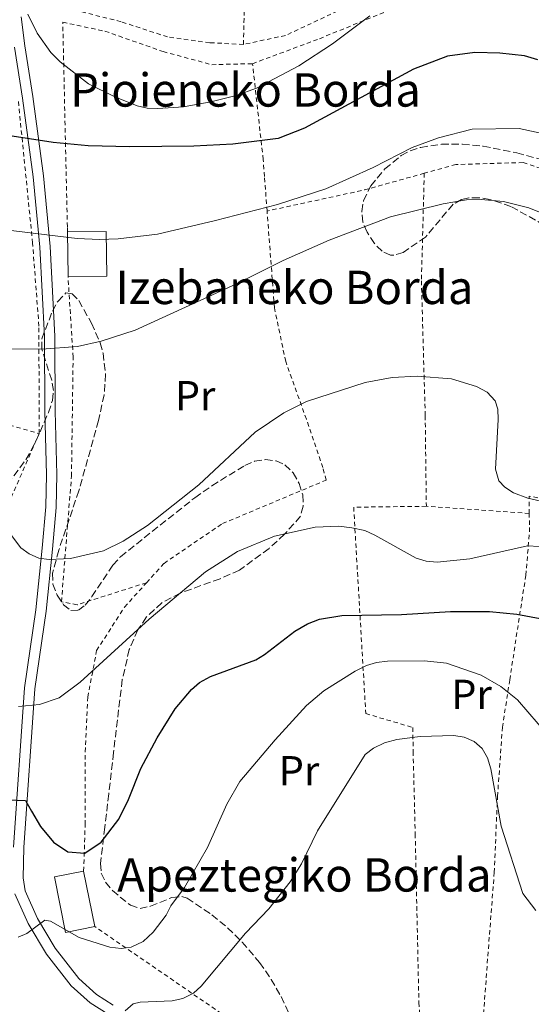
# Model space of a CAD drawing. Units: metres. Extents: x 603338 to 606762, y 4775484 to 4777850.
# Drawn here: x 604944 to 605067, y 4776204 to 4776441 of the extents above; entities that cross this region are included whole.
import ezdxf
from ezdxf.enums import TextEntityAlignment as Align

# ---------------------------------------------------------------- set-up
doc = ezdxf.new("R2010")
doc.units = ezdxf.units.M
doc.header["$MEASUREMENT"] = 0
doc.linetypes.add('DGN Style 2', pattern=[1.7399219301090239, 1.043953158065414, -0.6959687720436097])
doc.linetypes.add('DGN Style 3', pattern=[2.435890702152634, 1.739921930109024, -0.6959687720436097])
for name, color, linetype, lineweight in [('Borda', 1, 'Continuous', 13), ('Curva de nivel directora', 30, 'Continuous', 30), ('Curva de nivel intermedia', 30, 'Continuous', 0), ('Etiqueta de uso rústico', 92, 'Continuous', 0), ('Línea de pista pavimentada', 7, 'Continuous', 0), ('pavimentado', 23, 'Continuous', 0), ('Tela metálica o alambrada', 7, 'DGN Style 2', 0), ('Texto de Borda', 7, 'Continuous', 0), ('Zona arbolada', 92, 'DGN Style 3', 0)]:
    doc.layers.add(name, color=color, linetype=linetype, lineweight=lineweight)
doc.styles.add('Style-Arial', font='arial.ttf')

msp = doc.modelspace()

# ---------------------------------------------------------------- linework, layer by layer
at = {"layer": 'Borda', "color": 1, "linetype": 'Continuous', "lineweight": 13, "extrusion": (-0.001237271069878758, 0.1047181249197521, 0.9945011731886448), "elevation": 499645.8169759363, "flags": 128}
msp.add_lwpolyline([(-661353.1635259604, -4742651.831564102), (-661343.8528761435, -4742651.831564102), (-661343.8495358819, -4742662.611739785), (-661353.160303843, -4742662.621684103), (-661353.1635259604, -4742651.831564102)], close=True, dxfattribs=at)
at = {"layer": 'Borda', "color": 23, "linetype": 'Continuous', "lineweight": 0, "extrusion": (-0.001237271069878758, 0.1047181249197521, 0.9945011731886448), "elevation": 499645.8169235772, "flags": 128}
msp.add_lwpolyline([(-661343.8495358819, -4742662.611739785), (-661353.160303843, -4742662.621684103), (-661353.1635259604, -4742651.831564102), (-661343.8528761435, -4742651.831564102)], dxfattribs=at)
at = {"layer": 'Borda', "color": 23, "linetype": 'Continuous', "lineweight": 0, "extrusion": (-0.00127106926318408, 0.1048143270945757, 0.994490996047043), "elevation": 500084.8665567032, "flags": 128}
msp.add_lwpolyline([(-662829.6600790578, -4742398.127294529), (-662829.6600790578, -4742408.907470781)], dxfattribs=at)
at = {"layer": 'Borda', "color": 1, "linetype": 'Continuous', "lineweight": 13, "extrusion": (-0.005542075456436453, 0.02739814768086379, 0.9996092371038259), "elevation": 127709.3770844597, "flags": 128}
msp.add_lwpolyline([(-1539904.696490202, -4559678.656243508), (-1539897.534311762, -4559678.656243508), (-1539897.538584205, -4559692.250465874), (-1539904.700762644, -4559692.250465875), (-1539904.696490202, -4559678.656243508)], close=True, dxfattribs=at)
at = {"layer": 'Borda', "color": 23, "linetype": 'Continuous', "lineweight": 0, "extrusion": (-0.005542075456436453, 0.02739814768086379, 0.9996092371038259), "elevation": 127709.3770844597, "flags": 128}
msp.add_lwpolyline([(-1539904.696490202, -4559678.656243508), (-1539897.534311762, -4559678.656243508), (-1539897.538584205, -4559692.250465874), (-1539904.700762644, -4559692.250465875)], dxfattribs=at)
at = {"layer": 'Borda', "color": 23, "linetype": 'Continuous', "lineweight": 0, "extrusion": (-0.005533460752401415, 0.0273998874382608, 0.9996092371424308), "elevation": 127722.8981251868, "flags": 128}
msp.add_lwpolyline([(-1538470.46539195, -4560175.992195467), (-1538470.46539195, -4560162.397972429)], dxfattribs=at)
at = {"layer": 'Curva de nivel directora', "color": 30, "linetype": 'Continuous', "lineweight": 30, "flags": 128}
for points, elevation in [([(605068.8099999981, 4776431.050000001), (605065.5800000004, 4776432.020000001), (605059.6699999984, 4776432.630000001), (605053.629999999, 4776432.810000001), (605047.0499999986, 4776431.890000001), (605038.8999999991, 4776428.790000001), (605012.7099999995, 4776414.590000001), (605006.3599999994, 4776412.17), (604995.5199999987, 4776410.820000002), (604986.0999999996, 4776410.320000002), (604970.7799999998, 4776410.140000001), (604960.7699999984, 4776410.390000001), (604952.3499999985, 4776411.180000001), (604930.4500000003, 4776414.51)], 225), ([(604941.7699999993, 4776253.420000001), (604945.7100000001, 4776253.279999999), (604947.1499999993, 4776250.670000001), (604949.2699999984, 4776247.03), (604952.4099999988, 4776243.220000002), (604955.8299999986, 4776240.91), (604959.9599999991, 4776240.590000001), (604963.8799999997, 4776243.270000001), (604968.1299999988, 4776248.770000001), (604970.4199999998, 4776253.500000001), (604973.3999999993, 4776260.930000001), (604977.2899999986, 4776268.310000001), (604981.6699999995, 4776275.230000001), (604985.5399999986, 4776279.9), (604987.4499999997, 4776281.560000001), (604990.0999999985, 4776283.03), (605000.9999999994, 4776286.99), (605003.1399999984, 4776288.289999999), (605010.4199999984, 4776293.900000002), (605013.4600000004, 4776295.630000002), (605016.3300000004, 4776296.77), (605021.6900000004, 4776297.660000001), (605036.0400000003, 4776297.920000001), (605047.8299999987, 4776298.600000001), (605057.2099999997, 4776298.640000001), (605063.7599999988, 4776297.95), (605069.3699999991, 4776296.920000002)], 200)]:
    msp.add_lwpolyline(points, dxfattribs=dict(at, elevation=elevation))
at = {"layer": 'Curva de nivel intermedia', "color": 30, "linetype": 'Continuous', "lineweight": 0, "flags": 128}
for points, elevation in [([(604859.2300000008, 4776443.409999998), (604867.3400000001, 4776431.869999998), (604877.1700000003, 4776420.289999999), (604885.2700000006, 4776411.869999998), (604898.6300000002, 4776401.119999999), (604903.1299999997, 4776398.509999998), (604907.9700000011, 4776396.590000001), (604919.86, 4776393.32), (604925.5399999997, 4776392.08), (604958.1200000019, 4776388.109999998), (604963.4700000007, 4776387.92), (604967.9600000011, 4776388.05)], 220.0000000000002), ([(604946.2500000009, 4776442), (604948.5100000006, 4776437.420000001), (604951.7600000005, 4776432.82), (604954.0400000004, 4776430.539999999)], 230.0000000000002), ([(604954.0400000004, 4776430.539999999), (604960.8200000019, 4776425.270000001), (604967.1299999997, 4776422.119999998), (604972.5099999999, 4776419.98), (604974.9400000017, 4776419.419999998), (604977.4800000008, 4776419.359999998), (604983.6600000011, 4776419.73), (604990.2300000002, 4776420.930000001), (604996.3300000001, 4776422.489999999), (605001.1600000003, 4776424.26), (605011.3500000006, 4776429.550000001), (605019.4300000007, 4776434.83), (605028.4299999995, 4776441.560000001)], 230.0000000000002), ([(604967.9600000011, 4776388.05), (604977.4200000004, 4776389.140000001), (604991.3400000011, 4776392.470000001), (605006.2400000008, 4776396.3), (605017.8500000003, 4776400.09), (605029.2099999996, 4776405.209999999), (605038.6199999996, 4776409.949999998), (605044.9100000017, 4776412.330000001), (605053.020000001, 4776414.38), (605064.320000002, 4776414.519999999), (605071.3800000007, 4776413.029999998)], 220.0000000000002), ([(604933.8400000011, 4776361.619999999), (604949.5600000012, 4776361.539999999), (604958.1399999998, 4776362.220000001), (604963.8200000017, 4776363.53), (604972.0400000004, 4776366.149999999), (604996.2100000016, 4776377.149999999), (605007.610000001, 4776382.890000002), (605018.6200000015, 4776387.720000002), (605033.3899999993, 4776393.329999999), (605046.0100000014, 4776396.480000001), (605051.6700000009, 4776397.42), (605055.1700000013, 4776397.480000001), (605060.5800000003, 4776396.98), (605066.6500000011, 4776395.46), (605069.2100000003, 4776394.480000001)], 215), ([(604975.030000001, 4776319.269999999), (604987.3100000012, 4776328.989999999), (605000.8499999996, 4776341.619999998), (605007.7699999998, 4776346.310000001), (605013.2400000015, 4776349.01), (605027.3000000007, 4776353.57), (605033.7900000017, 4776354.759999999), (605039.7700000008, 4776355.09), (605048.0600000012, 4776354.429999999), (605054.0600000003, 4776352.59), (605056.6300000009, 4776351.220000001), (605058.5599999997, 4776349.210000002), (605059.2200000014, 4776347.180000001), (605059.2700000005, 4776344.679999999), (605058.6400000001, 4776332.789999999), (605059.4400000004, 4776330), (605060.8600000021, 4776328.489999999), (605062.9699999997, 4776327.13), (605066.4299999998, 4776325.809999999), (605071.610000001, 4776324.600000001)], 210), ([(604942.3400000016, 4776316.83), (604944.5400000009, 4776313.92), (604946.5599999992, 4776312.449999999), (604948.9000000019, 4776311.430000001), (604951.3800000006, 4776311.079999999), (604956.4900000002, 4776311.37), (604964.4000000005, 4776313.180000001), (604969.1600000014, 4776315.5), (604975.030000001, 4776319.269999999)], 210), ([(604943.990000001, 4776275.84), (604949.0700000017, 4776276.279999999), (604953.7800000012, 4776277.930000001), (604958.8100000003, 4776281.619999999), (604975.3600000018, 4776296.759999999), (604988.9100000014, 4776308.100000001), (604996.6100000017, 4776313.029999998), (605005.480000001, 4776316.71), (605015.2599999999, 4776318.859999999), (605020.9400000017, 4776319.13), (605024.1, 4776318.730000001), (605027.2400000005, 4776318.039999999), (605029.640000001, 4776316.970000001), (605039.5400000005, 4776311.400000001), (605041.9400000012, 4776310.699999999), (605044.5899999999, 4776310.439999999), (605052.4600000001, 4776311.24), (605066.3000000002, 4776314.390000001), (605069.1100000021, 4776314.199999999)], 205.0000000000002), ([(604943.9400000018, 4776220.489999999), (604945.9600000002, 4776221.319999998), (604950.300000001, 4776224.52), (604951.6599999999, 4776224.32), (604958.5599999999, 4776220.38), (604965.9500000017, 4776218.050000001), (604968.6299999994, 4776217.74), (604971.0900000005, 4776218.08), (604973.9400000002, 4776219.439999999), (604976.39, 4776221.619999998), (604979.440000001, 4776225.730000001), (604980.570000002, 4776227.96), (604983.8900000014, 4776232.359999998), (604989.3800000009, 4776241.939999999), (604994.0800000015, 4776252.390000001), (604997.2000000018, 4776257.819999999), (605005.6500000008, 4776267.849999999), (605013.1800000012, 4776276.060000001), (605017.3400000008, 4776279.55), (605024.88, 4776284.289999999), (605027.6600000006, 4776285.660000001)], 195.0000000000002), ([(605027.6600000006, 4776285.660000001), (605030.0600000012, 4776286.390000001), (605032.6900000019, 4776286.689999999), (605041.5299999999, 4776286.81), (605046.8699999999, 4776286.199999999), (605055.2000000002, 4776283.32), (605059.8899999997, 4776280.63), (605063.940000002, 4776277.449999998), (605071.3400000005, 4776268.779999998)], 195.0000000000002), ([(604969.6599999999, 4776202.81), (604971.5100000006, 4776204.49), (604973.2000000004, 4776204.850000001), (604980.9499999997, 4776205.149999999), (604983.4800000022, 4776205.699999999), (604986.0300000004, 4776207.039999999), (604987.9200000013, 4776208.679999999), (604998.5499999997, 4776221.42), (605004.1300000009, 4776227.249999999), (605009.2899999997, 4776233.769999999), (605011.9699999996, 4776238.069999999), (605015.85, 4776245.990000002), (605027.2600000005, 4776264.259999999), (605029.3300000003, 4776265.84), (605031.9200000009, 4776267.07), (605034.8900000014, 4776267.869999998), (605040.4800000016, 4776268.62), (605048.6199999999, 4776268.890000001), (605051.0899999997, 4776268.49), (605053.4800000014, 4776267.380000002), (605055.3800000013, 4776265.759999999), (605056.670000001, 4776263.480000001), (605057.5200000004, 4776260.880000002), (605059.9500000001, 4776247.079999999), (605065.1800000003, 4776230.949999998), (605068.3000000007, 4776226.88)], 190)]:
    msp.add_lwpolyline(points, dxfattribs=dict(at, elevation=elevation))
at = {"layer": 'Línea de pista pavimentada', "color": 7, "linetype": 'Continuous', "lineweight": 0}
for points in [[(604944.609999998, 4776441.350000001, 228.7200000000012), (604945.5100000009, 4776434.4, 227.3399999999966), (604947.3999999975, 4776422.199999999, 225.4400000000022), (604949.9999999992, 4776403.180000001, 221.3699999999954), (604951.6299999988, 4776386.240000002, 218.2599999999947), (604952.7499999985, 4776364.710000004, 215.8399999999965), (604952.8200000002, 4776346.680000002, 213.8899999999995), (604953.2199999979, 4776331.470000001, 211.6499999999943), (604953.0100000022, 4776323.609999999, 210.479999999996), (604952.1799999987, 4776313.590000002, 208.9799999999959), (604950.670000002, 4776298.700000001, 207.5700000000071), (604947.9499999996, 4776280.040000002, 204.449999999997), (604945.2699999996, 4776241.960000001, 197.9400000000025), (604945.0899999986, 4776234.680000001, 196.8600000000006), (604945.5599999981, 4776231.58, 196.3699999999954), (604948.5199999996, 4776224.900000002, 195.3399999999965), (604952.7999999999, 4776217.810000001, 193.7200000000011), (604958.4699999985, 4776210.500000001, 192.3800000000047), (604962.7300000008, 4776206.710000002, 191.5899999999966), (604966.7499999997, 4776204.119999999, 190.8899999999995)], [(604943.0399999989, 4776434.050000003, 227.3399999999966), (604944.9200000009, 4776421.840000002, 225.4400000000022), (604947.5199999983, 4776402.9, 221.3699999999954), (604949.140000001, 4776386.060000001, 218.2599999999947), (604950.2499999995, 4776364.640000001, 215.8399999999965), (604950.3199999989, 4776346.640000001, 213.8899999999995), (604950.7199999989, 4776331.470000001, 211.6499999999943), (604950.52, 4776323.75, 210.479999999996), (604949.6900000008, 4776313.820000002, 208.9799999999959), (604948.1799999998, 4776299.010000002, 207.5700000000071), (604945.4699999986, 4776280.310000002, 204.449999999997), (604942.7699999984, 4776242.080000001, 197.9400000000025)], [(604943.1299999983, 4776230.880000001, 196.3699999999954), (604946.2899999989, 4776223.750000001, 195.3399999999965), (604950.7300000001, 4776216.400000001, 193.7200000000011), (604956.6399999999, 4776208.779999999, 192.3800000000047), (604961.2199999976, 4776204.720000001, 191.5899999999966), (604965.5100000014, 4776201.939999999, 190.8899999999995), (604968.1299999988, 4776200.630000002, 190.4799999999958), (604979.440000001, 4776195.65, 188.2599999999949), (604990.6299999983, 4776191.24, 186.9799999999958), (604997.2600000021, 4776187.25, 184.7200000000011), (604998.7199999972, 4776182.189999999, 183.9600000000064), (604998.8999999983, 4776181.000000001, 183.9100000000035)]]:
    msp.add_polyline3d(points, dxfattribs=at)
at = {"layer": 'pavimentado', "color": 23, "linetype": 'Continuous', "lineweight": 0}
for points in [[(604944.6099999985, 4776441.350000001, 228.7200000000012), (604945.5100000014, 4776434.4, 227.3399999999965), (604947.3999999979, 4776422.199999998, 225.4400000000023), (604949.9999999999, 4776403.179999999, 221.3699999999953), (604951.6299999993, 4776386.240000002, 218.2599999999948), (604952.749999999, 4776364.710000002, 215.8399999999965), (604952.8200000006, 4776346.680000001, 213.8899999999994), (604953.2199999985, 4776331.470000001, 211.6499999999942), (604953.0100000027, 4776323.609999999, 210.4799999999959), (604952.1799999991, 4776313.590000001, 208.9799999999959), (604950.6700000025, 4776298.7, 207.570000000007), (604947.9500000001, 4776280.040000001, 204.4499999999971), (604945.27, 4776241.96, 197.9400000000023), (604945.089999999, 4776234.680000001, 196.8600000000006), (604945.5599999984, 4776231.58, 196.3699999999953), (604948.52, 4776224.900000001, 195.3399999999965), (604952.8000000004, 4776217.810000001, 193.7200000000012), (604958.4699999989, 4776210.5, 192.3800000000047), (604962.7300000013, 4776206.710000001, 191.5899999999965), (604966.7500000001, 4776204.119999998, 190.8899999999994)], [(604942.7699999989, 4776242.080000001, 197.9400000000023), (604945.469999999, 4776280.310000001, 204.4499999999971), (604948.1800000003, 4776299.010000001, 207.570000000007), (604949.6900000012, 4776313.820000002, 208.9799999999959), (604950.5200000005, 4776323.75, 210.4799999999959), (604950.7199999995, 4776331.470000001, 211.6499999999942), (604950.3199999994, 4776346.640000001, 213.8899999999994), (604950.25, 4776364.640000001, 215.8399999999965), (604949.1400000014, 4776386.06, 218.2599999999948), (604947.5199999987, 4776402.899999999, 221.3699999999953), (604944.9200000013, 4776421.840000001, 225.4400000000023), (604943.0399999993, 4776434.050000002, 227.3399999999965)], [(604965.510000002, 4776201.939999999, 190.8899999999994), (604961.2199999981, 4776204.720000001, 191.5899999999965), (604956.6400000004, 4776208.779999998, 192.3800000000047), (604950.7300000006, 4776216.4, 193.7200000000012), (604946.2899999993, 4776223.75, 195.3399999999965), (604943.1299999988, 4776230.88, 196.3699999999953)]]:
    msp.add_polyline3d(points, dxfattribs=at)
at = {"layer": 'Tela metálica o alambrada', "color": 7, "linetype": 'DGN Style 2', "lineweight": 0, "extrusion": (0.07353721834778086, -0.1430842300190177, 0.9869747619050528), "elevation": -638718.142127631, "flags": 128}
msp.add_lwpolyline([(2721460.097702931, 3919923.801463212), (2721445.519683196, 3919926.847303095), (2721422.349771457, 3919933.125462856)], dxfattribs=at)
at = {"layer": 'Tela metálica o alambrada', "color": 7, "linetype": 'DGN Style 2', "lineweight": 0, "extrusion": (0.02236007211519856, 0.1826815993407969, 0.9829178299518692), "elevation": 886286.6570382542, "flags": 128}
msp.add_lwpolyline([(-20129.32212806749, -4732179.710990728), (-20142.84824624844, -4732179.743987306), (-20162.94339436619, -4732178.352626834), (-20178.26536394586, -4732175.853237269)], dxfattribs=at)
at = {"layer": 'Tela metálica o alambrada', "color": 7, "linetype": 'DGN Style 2', "lineweight": 0, "extrusion": (-0.1250921718058718, -0.3306027722715271, 0.9354430797858687), "elevation": -1654559.331323065, "flags": 128}
msp.add_lwpolyline([(-1124382.540165922, 4379218.696793425), (-1124384.055574578, 4379222.827185248), (-1124353.820792357, 4379228.541836948)], dxfattribs=at)
at = {"layer": 'Tela metálica o alambrada', "color": 7, "linetype": 'DGN Style 2', "lineweight": 0, "extrusion": (0.0197147541139871, -0.001371183868190975, 0.999804705092462), "elevation": 5588.075186576226, "flags": 128}
msp.add_lwpolyline([(4806793.163149893, -272153.1406294155), (4806793.163149893, -272128.3460453291)], dxfattribs=at)
at = {"layer": 'Tela metálica o alambrada', "color": 7, "linetype": 'DGN Style 2', "lineweight": 0, "extrusion": (0.04270887028884703, -0.3084590365217285, 0.9502783672097022), "elevation": -1447243.304369338, "flags": 128}
msp.add_lwpolyline([(1254380.409986001, 4417027.175256276), (1254343.775782165, 4417032.024298375), (1254306.491698946, 4417067.765913314)], dxfattribs=at)
at = {"layer": 'Tela metálica o alambrada', "color": 7, "linetype": 'DGN Style 2', "lineweight": 0}
for points in [[(604998.0499999998, 4776434.720000001, 235.0899999999965), (604989.9500000002, 4776435.130000001, 235.8500000000058), (604979.8099999996, 4776436.52, 235.8500000000058), (604968.6299999999, 4776440.17, 235.3399999999965), (604955.1900000004, 4776443.550000001, 234.3300000000018), (604948.8399999999, 4776444.980000001, 233.320000000007), (604946.2699999996, 4776448.75, 233.320000000007), (604947.8700000001, 4776462.17, 234.0800000000018), (604952.1699999999, 4776482.720000001, 238.3800000000047), (604958.1900000004, 4776506.82, 244.9600000000064), (604964.1799999997, 4776534.220000001, 251.7799999999988), (604968.8799999999, 4776542.119999999, 254.820000000007)], [(604998.0499999998, 4776434.720000001, 235.0899999999965), (604998.8399999999, 4776472.17, 236.3500000000058), (604999.0599999996, 4776475.460000001, 237.1100000000006), (604997.5300000003, 4776496.439999999, 240.9100000000035), (604996.9100000003, 4776526.279999999, 250.7700000000041)], [(604996.9100000003, 4776526.279999999, 250.7700000000041), (605000.7100000001, 4776525.310000001, 250.5200000000041), (605052.9299999997, 4776516.859999999, 251.7799999999988), (605053.0199999996, 4776509.27, 248.75), (605047.1200000001, 4776455.310000001, 233.070000000007), (605045.8600000005, 4776454.539999999, 233.570000000007), (605008.1399999997, 4776436.869999999, 234.5800000000018), (604998.0499999998, 4776434.720000001, 235.0899999999965)], [(605000.2300000006, 4776430.09, 233.6100000000006), (605016.3399999999, 4776436.100000001, 232.6000000000058), (605040, 4776445.76, 232.0899999999965), (605054.0499999998, 4776455.289999999, 232.6000000000058), (605064.0800000001, 4776462.25, 235.1300000000047), (605085.9800000006, 4776471.119999999, 240.6900000000023), (605102.3200000003, 4776478.66, 242.7100000000064), (605104.8399999999, 4776479.449999999, 243.2200000000012), (605105.1600000003, 4776474.140000001, 242.4600000000064), (605108.3899999997, 4776458.5, 239.679999999993), (605109.8399999999, 4776443.850000001, 235.8899999999994), (605107.3200000003, 4776422.82, 231.0800000000018), (605103.2800000003, 4776402.029999999, 227.2899999999936), (605100.8600000005, 4776392.890000001, 225.2599999999948)], [(604955.7599999999, 4776389.720000001, 220.9499999999971), (604955.7300000006, 4776390.970000001, 220.1900000000023), (604954.6299999999, 4776440.039999999, 232.3300000000018), (604964.7699999996, 4776437.890000001, 233.8500000000058), (604978.7400000002, 4776433.01, 234.6000000000058), (604990.4199999999, 4776429.859999999, 234.3500000000058), (605000.2300000006, 4776430.09, 233.6100000000006)], [(605003.7300000006, 4776394.730000001, 221.6000000000058), (605003.0999999996, 4776403.050000001, 224), (605002.79, 4776407.100000001, 226.2700000000041), (605000.2300000006, 4776430.09, 233.6100000000006)], [(604948.9600000001, 4776341.300000001, 213.9400000000023), (604948.8899999997, 4776367.100000001, 217.2200000000012), (604947.3799999999, 4776387.060000001, 220.2599999999948), (604943.9299999997, 4776421.289999999, 225.5)], [(605100.8600000005, 4776392.890000001, 225.2599999999948), (605093.25, 4776394.560000001, 223.2400000000052), (605079.5, 4776401.730000001, 219.9499999999971), (605065.2800000003, 4776406.359999999, 218.9400000000023), (605049.0999999996, 4776405.9, 219.4400000000023), (605041.5099999999, 4776403.800000001, 219.7100000000064)], [(605041.5099999999, 4776403.800000001, 219.7100000000064), (605040.8200000003, 4776377.99, 212.3699999999953), (605041.7300000006, 4776345.619999999, 208.8300000000017), (605042, 4776323.869999999, 209.0800000000017)], [(604974.7400000002, 4776305.51, 208.1999999999971), (604978.9600000001, 4776310.17, 208.320000000007), (604993, 4776319.710000001, 208.320000000007), (605017.9199999999, 4776330.140000001, 208.820000000007), (605017.1200000001, 4776333.16, 209.3300000000017), (605013.1799999997, 4776344.75, 210.3399999999965), (605008.2000000002, 4776358.600000001, 212.3600000000006), (605005.5099999999, 4776371.470000001, 214.8899999999994), (605003.7300000006, 4776394.730000001, 221.6000000000058)], [(604974.7400000002, 4776305.51, 208.1999999999971), (604958.1100000005, 4776300.25, 210.7299999999959), (604954.3099999996, 4776300.960000001, 210.9799999999959), (604956.7199999997, 4776331.09, 213.0099999999948), (604957.1200000001, 4776359.680000001, 216.0399999999936), (604955.8899999997, 4776379, 217.7799999999988)], [(604948.9600000001, 4776341.300000001, 213.9400000000023), (604931.4900000002, 4776301.619999999, 207.1100000000006), (604932.3399999999, 4776294.289999999, 206.8500000000058), (604935.5499999998, 4776259.930000001, 201.5399999999936), (604933.5, 4776241.439999999, 198.25), (604923.8899999997, 4776221.08, 192.6900000000023), (604903.5899999999, 4776206.16, 187.6300000000047), (604889.2800000003, 4776238.109999999, 190.9199999999983), (604886.4600000001, 4776241.109999999, 191.679999999993), (604875.6600000003, 4776255.390000001, 192.4400000000023), (604865.2199999997, 4776280.560000001, 194.7100000000064), (604852.7300000006, 4776309.24, 197.75), (604846.6500000004, 4776319.359999999, 197.0399999999936)], [(605042, 4776323.869999999, 209.0800000000017), (605024.54, 4776323.65, 206.0500000000029), (605027.4400000004, 4776274.109999999, 192.3899999999994), (605038.7599999999, 4776270.789999999, 191.1199999999953), (605038.8300000001, 4776264.980000001, 189.3500000000058), (605039.3300000001, 4776245.25, 187.5800000000017), (605040.2100000001, 4776204.789999999, 186.3099999999977), (605040.8399999999, 4776194.930000001, 185.8099999999977)], [(605054.3499999996, 4776189.17, 185.5200000000041), (605055.5999999996, 4776200.310000001, 186.1499999999942), (605058.3200000003, 4776236.01, 188.5500000000029), (605059.0999999996, 4776254.24, 190.320000000007), (605060.29, 4776270.82, 193.4799999999959), (605062.04, 4776282.220000001, 196.2599999999948), (605065.9000000004, 4776307.32, 203.9799999999959), (605066.79, 4776317.699999999, 207.0099999999948), (605066.7300000006, 4776322.15, 208.5899999999965)], [(604959.6399999997, 4776236.32, 199.2100000000064), (604960.0099999999, 4776247.460000001, 201.7400000000052), (604960.04, 4776264.91, 204.5200000000041), (604960.6399999997, 4776278.07, 205.7899999999936), (604962.7699999996, 4776289.230000001, 206.8000000000029), (604969.4699999997, 4776299.680000001, 208.0599999999977), (604974.7400000002, 4776305.51, 208.1999999999971)]]:
    msp.add_polyline3d(points, dxfattribs=at)
at = {"layer": 'Zona arbolada', "color": 92, "linetype": 'DGN Style 3', "lineweight": 0}
for points in [[(605070.3499999996, 4776391.369999999, 224.3999999999942), (605062.3300000001, 4776395.810000001, 224.1499999999942), (605057.2699999996, 4776397.529999999, 224.1900000000023), (605054.7100000001, 4776397.92, 224.2200000000012), (605052.25, 4776397.880000001, 224.2200000000012), (605050.4299999997, 4776397.5, 224.1999999999971), (605048.4400000004, 4776396.380000001, 224.0899999999965), (605041.8300000001, 4776388.49, 223.2400000000052), (605036.4500000002, 4776384.810000001, 223.1000000000058), (605034.1600000003, 4776384.109999999, 223.1499999999942), (605033.4000000004, 4776384.130000001, 223.1900000000023), (605031.3499999996, 4776385.07, 223.3399999999965), (605029.5300000003, 4776386.960000001, 223.5200000000041), (605027.7599999999, 4776389.630000001, 223.6900000000023), (605026.7599999999, 4776392.050000001, 223.8099999999977), (605026.4900000002, 4776394.640000001, 223.929999999993), (605026.9000000004, 4776397.24, 224.0399999999936), (605028.6399999997, 4776400.77, 224.1999999999971), (605032.0499999998, 4776404.83, 224.3699999999953), (605035.9400000004, 4776408.029999999, 224.5299999999988), (605038.1200000001, 4776409.189999999, 224.6100000000006), (605040.6600000003, 4776410.02, 224.6999999999971), (605045.6500000004, 4776410.76, 224.929999999993), (605050.6799999997, 4776410.800000001, 225.2100000000064), (605055.6799999997, 4776410.300000001, 225.5200000000041), (605063.75, 4776408.699999999, 226.0399999999936), (605070.9800000006, 4776406.76, 226.6900000000023)], [(605034.1600000003, 4776384.109999999, 223.1499999999942), (605033.4000000004, 4776384.130000001, 223.1900000000023), (605031.3499999996, 4776385.07, 223.3399999999965), (605029.5300000003, 4776386.960000001, 223.5200000000041), (605027.7599999999, 4776389.630000001, 223.6900000000023), (605026.7599999999, 4776392.050000001, 223.8099999999977), (605026.4900000002, 4776394.640000001, 223.929999999993), (605026.9000000004, 4776397.24, 224.0399999999936), (605028.6399999997, 4776400.77, 224.1999999999971), (605032.0499999998, 4776404.83, 224.3699999999953), (605035.9400000004, 4776408.029999999, 224.5299999999988), (605038.1200000001, 4776409.189999999, 224.6100000000006), (605040.6600000003, 4776410.02, 224.6999999999971), (605045.6500000004, 4776410.76, 224.929999999993), (605050.6799999997, 4776410.800000001, 225.2100000000064), (605055.6799999997, 4776410.300000001, 225.5200000000041), (605063.75, 4776408.699999999, 226.0399999999936), (605070.9800000006, 4776406.76, 226.6900000000023)], [(605070.3499999996, 4776391.369999999, 224.3999999999942), (605062.3300000001, 4776395.810000001, 224.1499999999942), (605057.2699999996, 4776397.529999999, 224.1900000000023), (605054.7100000001, 4776397.92, 224.2200000000012), (605052.25, 4776397.880000001, 224.2200000000012), (605050.4299999997, 4776397.5, 224.1999999999971), (605048.4400000004, 4776396.380000001, 224.0899999999965), (605041.8300000001, 4776388.49, 223.2400000000052), (605036.4500000002, 4776384.810000001, 223.1000000000058), (605034.1600000003, 4776384.109999999, 223.1499999999942)], [(604935.4699999997, 4776321.480000001, 215.7400000000052), (604945.7699999996, 4776335.039999999, 217.070000000007), (604948.1900000004, 4776339.49, 217.2700000000041), (604951.1799999997, 4776346.350000001, 217.3899999999994), (604952.1699999999, 4776349.289999999, 217.570000000007), (604952.4299999997, 4776351.680000001, 217.8099999999977), (604951.9800000006, 4776354.109999999, 218.1000000000058), (604949.5999999996, 4776361.560000001, 219.1000000000058), (604949.5700000003, 4776364.029999999, 219.4199999999983), (604952.1500000004, 4776370.699999999, 220.1900000000023), (604953.4199999999, 4776373.039999999, 220.4400000000023), (604955.3899999997, 4776375.130000001, 220.6100000000006), (604956.8600000005, 4776374.890000001, 220.4799999999959), (604958.4600000001, 4776373.220000001, 220.1499999999942), (604961.54, 4776367.800000001, 219.3300000000018), (604963.5999999996, 4776363.119999999, 218.8500000000058), (604964.2999999998, 4776360.609999999, 218.6000000000058), (604964.9000000004, 4776355.59, 218.1199999999953), (604964.5800000001, 4776350.619999999, 217.7400000000052), (604963.2199999997, 4776344.49, 217.5200000000041), (604958.5099999999, 4776327.609999999, 217.570000000007), (604953.6500000004, 4776313.310000001, 217.3000000000029), (604952.1799999997, 4776307.800000001, 217.070000000007), (604952.2800000003, 4776305.210000001, 216.6600000000035), (604953.29, 4776302.52, 215.8999999999942), (604954.8300000001, 4776300.24, 215.1000000000058), (604956.5300000003, 4776298.869999999, 214.5800000000018), (604958.4299999997, 4776298.930000001, 214.3800000000047), (604960.0099999999, 4776300.17, 214.2200000000012), (604961.6100000005, 4776302.180000001, 214.0800000000018), (604966.6600000003, 4776309.75, 213.6699999999983), (604968.5, 4776311.77, 213.5500000000029), (604986.3600000005, 4776325.930000001, 212.5099999999948), (604990.4500000002, 4776328.800000001, 211.9400000000023), (604998.4000000004, 4776333.67, 210.4900000000052), (605000.7300000006, 4776334.66, 210.2100000000064), (605003.3300000001, 4776335.07, 209.9499999999971), (605005.9400000004, 4776334.76, 209.6900000000023), (605008.0099999999, 4776333.789999999, 209.4799999999959), (605010, 4776331.869999999, 209.2299999999959), (605011.4600000001, 4776329.369999999, 209), (605012.29, 4776326.59, 208.7899999999936), (605012.4199999999, 4776323.859999999, 208.6100000000006), (605011.75, 4776321.480000001, 208.5), (605007.9400000004, 4776317.140000001, 208.5200000000041), (605004.1900000004, 4776313.75, 208.75), (604997.0599999996, 4776308.550000001, 209), (604992.4299999997, 4776306.470000001, 209.0399999999936), (604982.8399999999, 4776303.039999999, 209.0899999999965), (604978.4500000002, 4776300.699999999, 209.0599999999977), (604974.7199999997, 4776297.300000001, 208.9900000000052), (604972.6699999999, 4776294.189999999, 208.8999999999942), (604970.6200000001, 4776289.529999999, 208.6999999999971), (604968.9199999999, 4776282.26, 208.2799999999988), (604966.8200000003, 4776264.77, 207.2200000000012), (604965.7000000002, 4776254.859999999, 206.2799999999988), (604964.75, 4776246.82, 204.9400000000023), (604963.6699999999, 4776238.130000001, 202.8999999999942), (604963.8899999997, 4776235.800000001, 202.3899999999994), (604964.9299999997, 4776233.640000001, 201.8899999999994), (604966.5800000001, 4776231.640000001, 201.3800000000047), (604970.8799999999, 4776228.100000001, 200.3699999999953), (604973.2000000002, 4776227.369999999, 199.9100000000035), (604975.7199999997, 4776227.869999999, 199.4900000000052), (604980.8600000005, 4776229.949999999, 198.6399999999994), (604983.2400000002, 4776230.230000001, 198.1600000000035), (604984.5199999996, 4776229.789999999, 197.8399999999965), (604990.4900000002, 4776225.789999999, 196.1000000000058), (604994.2199999997, 4776222.730000001, 194.9100000000035), (604997.75, 4776219.289999999, 193.7100000000064), (605001.9400000004, 4776214.34, 192.1900000000023), (605004.7199999997, 4776210.33, 190.9700000000012), (605007.0999999996, 4776206.180000001, 189.7899999999936), (605009.1500000004, 4776201.76, 188.7400000000052)], [(604935.4699999997, 4776321.480000001, 215.7400000000052), (604945.7699999996, 4776335.039999999, 217.070000000007), (604948.1900000004, 4776339.49, 217.2700000000041), (604951.1799999997, 4776346.350000001, 217.3899999999994), (604952.1699999999, 4776349.289999999, 217.570000000007), (604952.4299999997, 4776351.680000001, 217.8099999999977), (604951.9800000006, 4776354.109999999, 218.1000000000058), (604949.5999999996, 4776361.560000001, 219.1000000000058), (604949.5700000003, 4776364.029999999, 219.4199999999983), (604952.1500000004, 4776370.699999999, 220.1900000000023), (604953.4199999999, 4776373.039999999, 220.4400000000023), (604955.3899999997, 4776375.130000001, 220.6100000000006), (604956.8600000005, 4776374.890000001, 220.4799999999959), (604958.4600000001, 4776373.220000001, 220.1499999999942), (604961.54, 4776367.800000001, 219.3300000000018), (604963.5999999996, 4776363.119999999, 218.8500000000058), (604964.2999999998, 4776360.609999999, 218.6000000000058), (604964.9000000004, 4776355.59, 218.1199999999953), (604964.5800000001, 4776350.619999999, 217.7400000000052), (604963.2199999997, 4776344.49, 217.5200000000041), (604958.5099999999, 4776327.609999999, 217.570000000007), (604953.6500000004, 4776313.310000001, 217.3000000000029), (604952.1799999997, 4776307.800000001, 217.070000000007), (604952.2800000003, 4776305.210000001, 216.6600000000035), (604953.29, 4776302.52, 215.8999999999942), (604954.8300000001, 4776300.24, 215.1000000000058), (604956.5300000003, 4776298.869999999, 214.5800000000018), (604958.4299999997, 4776298.930000001, 214.3800000000047), (604960.0099999999, 4776300.17, 214.2200000000012), (604961.6100000005, 4776302.180000001, 214.0800000000018), (604966.6600000003, 4776309.75, 213.6699999999983), (604968.5, 4776311.77, 213.5500000000029), (604986.3600000005, 4776325.930000001, 212.5099999999948), (604990.4500000002, 4776328.800000001, 211.9400000000023), (604998.4000000004, 4776333.67, 210.4900000000052), (605000.7300000006, 4776334.66, 210.2100000000064), (605003.3300000001, 4776335.07, 209.9499999999971), (605005.9400000004, 4776334.76, 209.6900000000023), (605008.0099999999, 4776333.789999999, 209.4799999999959), (605010, 4776331.869999999, 209.2299999999959), (605011.4600000001, 4776329.369999999, 209), (605012.29, 4776326.59, 208.7899999999936), (605012.4199999999, 4776323.859999999, 208.6100000000006), (605011.75, 4776321.480000001, 208.5), (605007.9400000004, 4776317.140000001, 208.5200000000041), (605004.1900000004, 4776313.75, 208.75), (604997.0599999996, 4776308.550000001, 209), (604992.4299999997, 4776306.470000001, 209.0399999999936), (604982.8399999999, 4776303.039999999, 209.0899999999965), (604978.4500000002, 4776300.699999999, 209.0599999999977), (604974.7199999997, 4776297.300000001, 208.9900000000052), (604972.6699999999, 4776294.189999999, 208.8999999999942), (604970.6200000001, 4776289.529999999, 208.6999999999971), (604968.9199999999, 4776282.26, 208.2799999999988), (604966.8200000003, 4776264.77, 207.2200000000012), (604965.7000000002, 4776254.859999999, 206.2799999999988), (604964.75, 4776246.82, 204.9400000000023), (604963.6699999999, 4776238.130000001, 202.8999999999942), (604963.8899999997, 4776235.800000001, 202.3899999999994), (604964.9299999997, 4776233.640000001, 201.8899999999994), (604966.5800000001, 4776231.640000001, 201.3800000000047), (604970.8799999999, 4776228.100000001, 200.3699999999953), (604973.2000000002, 4776227.369999999, 199.9100000000035), (604975.7199999997, 4776227.869999999, 199.4900000000052), (604980.8600000005, 4776229.949999999, 198.6399999999994), (604983.2400000002, 4776230.230000001, 198.1600000000035), (604984.5199999996, 4776229.789999999, 197.8399999999965), (604990.4900000002, 4776225.789999999, 196.1000000000058), (604994.2199999997, 4776222.730000001, 194.9100000000035), (604997.75, 4776219.289999999, 193.7100000000064), (605001.9400000004, 4776214.34, 192.1900000000023), (605004.7199999997, 4776210.33, 190.9700000000012), (605007.0999999996, 4776206.180000001, 189.7899999999936), (605009.1500000004, 4776201.76, 188.7400000000052)]]:
    msp.add_polyline3d(points, dxfattribs=at)

# ---------------------------------------------------------------- texts
at = {"layer": 'Etiqueta de uso rústico', "color": 92, "linetype": 'Continuous', "lineweight": 0, "style": 'Style-Arial'}
for p in [(604986.4354566109, 4776350.430010001, 212.4499999999971), (605052.8754566094, 4776278.740010001, 193.070000000007), (605011.40545661, 4776260.410010001, 193.4400000000023)]:
    msp.add_text('Pr', height=7.000000000000002, dxfattribs=at).set_placement(p, align=Align.MIDDLE_CENTER)
at = {"layer": 'Texto de Borda', "color": 7, "linetype": 'Continuous', "lineweight": 0, "style": 'Style-Arial'}
for s, p in [('Pioieneko Borda', (604956.3900000001, 4776419.790000001, 227.6600000000035)), ('Izebaneko Borda', (604967.2800000021, 4776372.4, 216.5800000000018)), ('Apeztegiko Borda', (604967.7100000012, 4776231.390000001, 197.6199999999953))]:
    msp.add_text(s, height=8, dxfattribs=at).set_placement(p)

doc.saveas('drawing.dxf')
